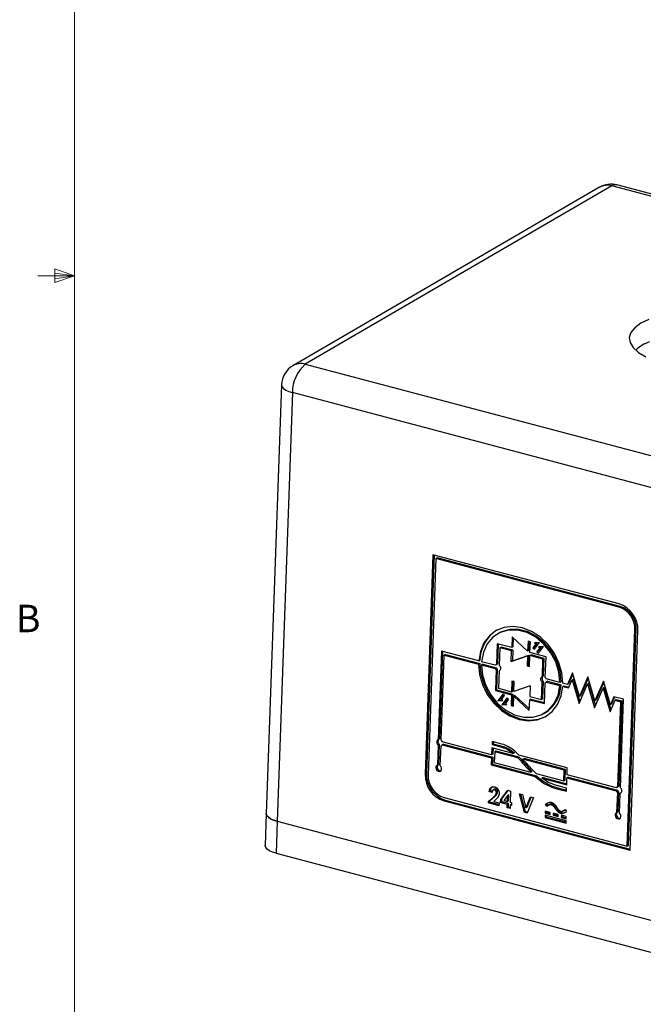
# Model space of a CAD drawing. Units: inches. Extents: x 0.4 to 16.6, y 0.2 to 10.8.
# Drawn here: x 0.4 to 2.6, y 3 to 6.4 of the extents above; entities that cross this region are included whole.
import ezdxf

# ---------------------------------------------------------------- set-up
doc = ezdxf.new("R2010")
doc.units = ezdxf.units.IN
doc.header["$MEASUREMENT"] = 0
doc.styles.add('SLDTEXTSTYLE1', font='TXT', dxfattribs={"width": 0.75})

msp = doc.modelspace()

# ---------------------------------------------------------------- linework, layer by layer
at = {"color": 7, "linetype": 'Continuous', "lineweight": 18}
for p, q in [((0.6263, 10.6421), (0.6263, 0.3921)), ((0.6263, 5.5171), (0.5013, 5.5171)), ((0.5591, 5.5411), (0.5591, 5.4945)), ((0.6263, 5.5171), (0.5591, 5.5411)), ((0.6263, 5.5171), (0.5591, 5.5261)), ((0.6263, 5.5171), (0.5591, 5.5068)), ((0.6263, 5.5171), (0.5591, 5.4945))]:
    msp.add_line(p, q, dxfattribs=at)
at = {"color": 7, "linetype": 'Continuous', "lineweight": 25}
for p, q in [((2.42, 5.8193), (1.3728, 5.21)), ((2.4622, 5.8241), (1.415, 5.2148)), ((2.8761, 5.7146), (2.4622, 5.8241)), ((2.8657, 5.7252), (2.4797, 5.8273)), ((1.415, 5.2148), (2.7971, 4.8491)), ((1.3337, 5.1448), (1.2817, 3.6806)), ((1.371, 5.1179), (1.319, 3.6537)), ((3.0644, 4.6699), (1.371, 5.1179)), ((1.8513, 4.5643), (1.8246, 3.814)), ((1.8553, 4.5633), (1.8288, 3.8164)), ((1.8609, 4.5508), (1.8347, 3.8114)), ((2.4871, 4.3961), (1.8513, 4.5643)), ((1.8651, 4.5532), (1.8609, 4.5508)), ((2.4867, 4.3852), (1.8609, 4.5508)), ((2.4909, 4.3876), (1.8651, 4.5532)), ((2.4909, 4.3876), (2.4867, 4.3852)), ((2.5152, 3.5688), (2.5414, 4.3082)), ((2.5193, 3.5712), (2.5456, 4.3106)), ((2.5248, 3.5553), (2.5515, 4.3056)), ((2.5456, 4.3106), (2.5414, 4.3082)), ((2.0759, 4.2964), (2.0718, 4.294)), ((2.1217, 4.2834), (2.1204, 4.2468)), ((2.1747, 4.235), (2.1217, 4.2834)), ((2.1256, 4.2798), (2.1245, 4.2492)), ((2.0702, 4.2601), (2.0677, 4.1894)), ((2.1204, 4.2468), (2.0702, 4.2601)), ((2.0742, 4.259), (2.0718, 4.1918)), ((2.0798, 4.2465), (2.0777, 4.1868)), ((2.084, 4.2489), (2.0798, 4.2465)), ((2.12, 4.2359), (2.0798, 4.2465)), ((2.1241, 4.2383), (2.084, 4.2489)), ((2.1241, 4.2383), (2.12, 4.2359)), ((2.1245, 4.2492), (2.1204, 4.2468)), ((2.1241, 4.2383), (2.1228, 4.2017)), ((2.1759, 4.2691), (2.1747, 4.235)), ((2.1839, 4.2669), (2.1759, 4.2691)), ((2.1799, 4.268), (2.1788, 4.2374)), ((2.1826, 4.2304), (2.1839, 4.2669)), ((2.2024, 4.2593), (2.1929, 4.2464)), ((2.197, 4.2488), (2.1929, 4.2464)), ((2.1929, 4.2464), (2.1983, 4.241)), ((2.2066, 4.2618), (2.197, 4.2488)), ((2.197, 4.2488), (2.2011, 4.2447)), ((2.1983, 4.241), (2.2156, 4.2643)), ((2.2156, 4.2643), (2.1986, 4.2631)), ((2.1986, 4.2631), (2.2024, 4.2593)), ((2.2066, 4.2618), (2.2024, 4.2593)), ((2.2048, 4.2636), (2.2066, 4.2618)), ((2.2162, 4.2458), (2.2066, 4.2329)), ((2.2203, 4.2482), (2.2107, 4.2353)), ((2.2121, 4.2274), (2.2293, 4.2507)), ((2.2293, 4.2507), (2.2123, 4.2496)), ((2.2123, 4.2496), (2.2162, 4.2458)), ((2.2203, 4.2482), (2.2162, 4.2458)), ((2.2185, 4.25), (2.2203, 4.2482)), ((1.8801, 4.235), (1.8694, 3.9331)), ((1.8841, 4.234), (1.8735, 3.9355)), ((1.8794, 3.9304), (1.8898, 4.2214)), ((2.0074, 4.2013), (1.8801, 4.235)), ((1.8939, 4.2238), (1.8898, 4.2214)), ((1.8898, 4.2214), (2.007, 4.1904)), ((1.8939, 4.2238), (2.0111, 4.1928)), ((2.1187, 4.1993), (2.12, 4.2359)), ((2.1187, 4.1993), (2.1741, 4.219)), ((2.1228, 4.2017), (2.1783, 4.2214)), ((2.1741, 4.219), (2.1729, 4.185)), ((2.1741, 4.219), (2.1783, 4.2214)), ((2.1788, 4.2374), (2.1747, 4.235)), ((2.1783, 4.2214), (2.177, 4.1874)), ((2.1809, 4.1828), (2.1822, 4.2194)), ((2.1822, 4.2194), (2.1864, 4.2218)), ((2.2271, 4.2076), (2.1822, 4.2194)), ((2.2375, 4.2158), (2.1826, 4.2304)), ((2.2312, 4.21), (2.1864, 4.2218)), ((2.2107, 4.2353), (2.2066, 4.2329)), ((2.2066, 4.2329), (2.2121, 4.2274)), ((2.2107, 4.2353), (2.2149, 4.2312)), ((2.225, 4.1478), (2.2271, 4.2076)), ((2.2312, 4.21), (2.2271, 4.2076)), ((2.2291, 4.1502), (2.2312, 4.21)), ((2.235, 4.1452), (2.2375, 4.2158)), ((2.0111, 4.1928), (2.007, 4.1904)), ((2.0074, 4.2013), (2.0115, 4.2038)), ((2.0212, 4.1902), (2.017, 4.1878)), ((2.017, 4.1878), (2.0635, 4.1755)), ((2.0638, 4.1864), (2.0174, 4.1987)), ((2.0212, 4.1902), (2.0676, 4.1779)), ((2.0635, 4.1755), (2.0676, 4.1779)), ((2.068, 4.1888), (2.0638, 4.1864)), ((2.0711, 4.1729), (2.067, 4.1705)), ((2.0677, 4.1894), (2.0718, 4.1918)), ((2.0711, 4.1729), (2.0686, 4.1022)), ((2.1228, 4.2017), (2.1187, 4.1993)), ((2.177, 4.1874), (2.1729, 4.185)), ((2.1729, 4.185), (2.1809, 4.1828)), ((2.177, 4.1874), (2.1811, 4.1863)), ((2.067, 4.1705), (2.0645, 4.0998)), ((2.077, 4.1679), (2.0749, 4.1081)), ((2.0794, 4.1692), (2.077, 4.1679)), ((2.2291, 4.1502), (2.225, 4.1478)), ((2.285, 4.1279), (2.2385, 4.1402)), ((2.3276, 4.1607), (2.3105, 4.1212)), ((2.3288, 4.1565), (2.3146, 4.1236)), ((2.3309, 4.139), (2.3267, 4.1366)), ((2.3514, 4.0796), (2.3276, 4.1607)), ((2.3309, 4.139), (2.3534, 4.0621)), ((2.3805, 4.1468), (2.3514, 4.0796)), ((2.3817, 4.1425), (2.3555, 4.082)), ((2.4043, 4.0656), (2.3805, 4.1468)), ((2.0749, 4.1081), (2.1197, 4.0962)), ((2.121, 4.1328), (2.1197, 4.0962)), ((2.1291, 4.1307), (2.121, 4.1328)), ((2.1251, 4.1318), (2.1239, 4.0987)), ((2.1279, 4.0966), (2.1291, 4.1307)), ((2.1833, 4.1164), (2.1279, 4.0966)), ((2.1833, 4.1164), (2.182, 4.0798)), ((2.2222, 4.0692), (2.2243, 4.1289)), ((2.2243, 4.1289), (2.2284, 4.1313)), ((2.2263, 4.0716), (2.2284, 4.1313)), ((2.2318, 4.0556), (2.2343, 4.1262)), ((2.2343, 4.1262), (2.2367, 4.1276)), ((2.2423, 4.1317), (2.2381, 4.1293)), ((2.2381, 4.1293), (2.2846, 4.117)), ((2.2423, 4.1317), (2.2887, 4.1194)), ((2.2846, 4.117), (2.2887, 4.1194)), ((2.2891, 4.1303), (2.285, 4.1279)), ((2.2946, 4.1143), (2.2988, 4.1167)), ((2.2946, 4.1143), (2.3148, 4.109)), ((2.3105, 4.1212), (2.295, 4.1253)), ((2.2988, 4.1167), (2.3161, 4.1121)), ((2.3146, 4.1236), (2.3105, 4.1212)), ((2.3148, 4.109), (2.3267, 4.1366)), ((2.3267, 4.1366), (2.3505, 4.0554)), ((2.3505, 4.0554), (2.3796, 4.1226)), ((2.3838, 4.125), (2.3796, 4.1226)), ((2.3796, 4.1226), (2.4034, 4.0414)), ((2.3838, 4.125), (2.4063, 4.0481)), ((2.4034, 4.0414), (2.4325, 4.1086)), ((2.4334, 4.1328), (2.4043, 4.0656)), ((2.4346, 4.1285), (2.4084, 4.068)), ((2.4366, 4.111), (2.4325, 4.1086)), ((2.4325, 4.1086), (2.4563, 4.0274)), ((2.4572, 4.0516), (2.4334, 4.1328)), ((2.4366, 4.111), (2.4592, 4.0341)), ((2.0686, 4.1022), (2.0645, 4.0998)), ((2.0645, 4.0998), (2.1194, 4.0853)), ((2.0686, 4.1022), (2.1235, 4.0877)), ((2.0899, 4.0882), (2.0727, 4.065)), ((2.0913, 4.0869), (2.0768, 4.0674)), ((2.0858, 4.0699), (2.0954, 4.0828)), ((2.1036, 4.0747), (2.0864, 4.0514)), ((2.0954, 4.0828), (2.0899, 4.0882)), ((2.105, 4.0733), (2.0905, 4.0538)), ((2.1091, 4.0693), (2.1036, 4.0747)), ((2.1194, 4.0853), (2.1181, 4.0487)), ((2.1194, 4.0853), (2.1235, 4.0877)), ((2.1197, 4.0962), (2.1239, 4.0987)), ((2.1235, 4.0877), (2.1222, 4.0511)), ((2.1261, 4.0466), (2.1273, 4.0807)), ((2.1314, 4.0831), (2.1273, 4.0807)), ((2.1273, 4.0807), (2.1803, 4.0323)), ((2.1314, 4.0831), (2.1805, 4.0383)), ((2.1858, 4.0713), (2.1816, 4.0689)), ((2.182, 4.0798), (2.2222, 4.0692)), ((2.1858, 4.0713), (2.2319, 4.059)), ((2.2263, 4.0716), (2.2222, 4.0692)), ((2.3555, 4.082), (2.3514, 4.0796)), ((2.4691, 4.0792), (2.4572, 4.0516)), ((2.4719, 4.0785), (2.4613, 4.054)), ((2.5026, 4.0703), (2.4691, 4.0792)), ((2.4919, 3.7684), (2.5026, 4.0703)), ((2.0768, 4.0674), (2.0727, 4.065)), ((2.0727, 4.065), (2.0897, 4.0661)), ((2.0768, 4.0674), (2.0876, 4.0681)), ((2.0897, 4.0661), (2.0858, 4.0699)), ((2.0905, 4.0538), (2.0864, 4.0514)), ((2.0864, 4.0514), (2.1034, 4.0525)), ((2.0905, 4.0538), (2.1014, 4.0545)), ((2.0996, 4.0563), (2.1091, 4.0693)), ((2.1034, 4.0525), (2.0996, 4.0563)), ((2.1222, 4.0511), (2.1181, 4.0487)), ((2.1181, 4.0487), (2.1261, 4.0466)), ((2.1222, 4.0511), (2.1262, 4.0501)), ((2.1803, 4.0323), (2.1816, 4.0689)), ((2.1816, 4.0689), (2.2318, 4.0556)), ((2.4084, 4.068), (2.4043, 4.0656)), ((2.4563, 4.0274), (2.4735, 4.067)), ((2.4613, 4.054), (2.4572, 4.0516)), ((2.4776, 4.0694), (2.4735, 4.067)), ((2.4735, 4.067), (2.4922, 4.0621)), ((2.4776, 4.0694), (2.4963, 4.0645)), ((2.4922, 4.0621), (2.4818, 3.771)), ((2.4963, 4.0645), (2.486, 3.7734)), ((2.4963, 4.0645), (2.4922, 4.0621)), ((2.2302, 4.0217), (2.2343, 4.0241)), ((1.8694, 3.9331), (1.8735, 3.9355)), ((1.8687, 3.9141), (1.8663, 3.8456)), ((1.8729, 3.9165), (1.8687, 3.9141)), ((1.8729, 3.9165), (1.8704, 3.8481)), ((1.8763, 3.843), (1.8788, 3.9115)), ((1.8788, 3.9115), (1.8811, 3.9129)), ((1.8867, 3.9169), (1.8826, 3.9145)), ((1.8826, 3.9145), (2.0512, 3.8699)), ((2.0516, 3.8808), (1.883, 3.9254)), ((1.8867, 3.9169), (2.0554, 3.8723)), ((2.0525, 3.9045), (2.0516, 3.8808)), ((2.1252, 3.8852), (2.0525, 3.9045)), ((2.0533, 3.9263), (2.0529, 3.9154)), ((2.057, 3.9178), (2.0529, 3.9154)), ((2.0529, 3.9154), (2.0863, 3.9066)), ((2.0867, 3.9175), (2.0533, 3.9263)), ((2.0565, 3.9034), (2.0558, 3.8832)), ((2.0573, 3.9253), (2.057, 3.9178)), ((2.057, 3.9178), (2.0905, 3.909)), ((2.0905, 3.909), (2.0863, 3.9066)), ((2.0512, 3.8699), (2.0504, 3.8462)), ((2.0554, 3.8723), (2.0512, 3.8699)), ((2.0558, 3.8832), (2.0516, 3.8808)), ((2.0554, 3.8723), (2.0545, 3.8486)), ((2.0621, 3.8909), (2.0608, 3.8545)), ((2.0663, 3.8933), (2.0621, 3.8909)), ((2.1415, 3.8699), (2.0621, 3.8909)), ((2.1457, 3.8723), (2.0663, 3.8933)), ((2.1294, 3.8876), (2.1252, 3.8852)), ((2.1457, 3.8723), (2.1415, 3.8699)), ((2.3102, 3.8363), (2.145, 3.88)), ((1.8663, 3.8456), (1.8704, 3.8481)), ((2.0545, 3.8486), (2.0504, 3.8462)), ((2.0504, 3.8462), (2.2009, 3.8064)), ((2.0545, 3.8486), (2.205, 3.8088)), ((2.0608, 3.8545), (2.1854, 3.8215)), ((2.1587, 3.8653), (2.1629, 3.8677)), ((2.2997, 3.828), (2.1587, 3.8653)), ((2.3039, 3.8304), (2.1629, 3.8677)), ((2.3093, 3.8126), (2.3102, 3.8363)), ((1.8288, 3.8164), (1.8246, 3.814)), ((2.1854, 3.8215), (2.1896, 3.8239)), ((2.2009, 3.8064), (2.205, 3.8088)), ((2.2041, 3.8166), (2.2984, 3.7916)), ((2.2275, 3.8028), (2.2234, 3.8004)), ((2.2275, 3.8028), (2.3082, 3.7815)), ((2.2984, 3.7916), (2.2997, 3.828)), ((2.3039, 3.8304), (2.2997, 3.828)), ((2.3026, 3.794), (2.3039, 3.8304)), ((2.3081, 3.778), (2.3089, 3.8017)), ((2.3131, 3.8041), (2.3089, 3.8017)), ((2.3089, 3.8017), (2.4776, 3.7571)), ((2.478, 3.768), (2.3093, 3.8126)), ((2.3131, 3.8041), (2.4818, 3.7595)), ((2.2234, 3.8004), (2.3081, 3.778)), ((2.278, 3.7674), (2.2739, 3.765)), ((2.3077, 3.7671), (2.2742, 3.776)), ((2.278, 3.7674), (2.3074, 3.7596)), ((2.3026, 3.794), (2.2984, 3.7916)), ((2.4821, 3.7704), (2.478, 3.768)), ((2.4818, 3.771), (2.486, 3.7734)), ((1.8894, 3.7344), (2.5152, 3.5688)), ((2.0411, 3.7217), (2.0576, 3.7358)), ((2.0478, 3.7573), (2.0437, 3.7549)), ((2.0533, 3.7523), (2.0437, 3.7549)), ((2.0452, 3.7241), (2.0617, 3.7382)), ((2.0541, 3.7556), (2.0478, 3.7573)), ((2.0617, 3.7631), (2.0565, 3.7601)), ((2.0617, 3.7382), (2.0576, 3.7358)), ((2.0652, 3.7632), (2.061, 3.7608)), ((2.0719, 3.7536), (2.0678, 3.7512)), ((2.0829, 3.728), (2.1065, 3.7594)), ((2.087, 3.7304), (2.1084, 3.7588)), ((2.1062, 3.741), (2.0937, 3.7243)), ((2.1055, 3.7211), (2.1062, 3.741)), ((2.1104, 3.7434), (2.1062, 3.741)), ((2.1065, 3.7594), (2.1165, 3.7567)), ((2.1097, 3.7236), (2.1104, 3.7434)), ((2.1165, 3.7567), (2.1151, 3.7186)), ((2.1463, 3.7473), (2.1566, 3.7446)), ((2.1636, 3.6839), (2.1463, 3.7473)), ((2.1677, 3.6863), (2.1515, 3.7459)), ((2.1566, 3.7446), (2.1688, 3.6996)), ((2.1688, 3.6996), (2.1841, 3.7373)), ((2.1943, 3.7346), (2.1729, 3.6815)), ((2.173, 3.702), (2.187, 3.7365)), ((2.1841, 3.7373), (2.1943, 3.7346)), ((2.2739, 3.765), (2.3073, 3.7562)), ((2.3073, 3.7562), (2.3077, 3.7671)), ((2.4776, 3.7571), (2.4818, 3.7595)), ((2.4811, 3.7521), (2.4787, 3.6836)), ((2.4853, 3.7545), (2.4811, 3.7521)), ((2.4853, 3.7545), (2.4829, 3.686)), ((2.4888, 3.681), (2.4912, 3.7495)), ((2.4912, 3.7495), (2.4936, 3.7508)), ((1.8931, 3.7259), (1.889, 3.7235)), ((1.889, 3.7235), (2.5248, 3.5553)), ((1.8931, 3.7259), (2.525, 3.5587)), ((2.0409, 3.7164), (2.0411, 3.7217)), ((2.045, 3.7188), (2.0409, 3.7164)), ((2.0766, 3.7069), (2.0409, 3.7164)), ((2.0452, 3.7241), (2.0411, 3.7217)), ((2.045, 3.7188), (2.0452, 3.7241)), ((2.0767, 3.7104), (2.045, 3.7188)), ((2.0648, 3.7269), (2.0589, 3.7214)), ((2.0589, 3.7214), (2.0769, 3.7166)), ((2.0769, 3.7166), (2.0766, 3.7069)), ((2.0825, 3.7174), (2.0829, 3.728)), ((2.0867, 3.7198), (2.0825, 3.7174)), ((2.1052, 3.7114), (2.0825, 3.7174)), ((2.087, 3.7304), (2.0829, 3.728)), ((2.0867, 3.7198), (2.087, 3.7304)), ((2.1093, 3.7138), (2.0867, 3.7198)), ((2.0937, 3.7243), (2.1055, 3.7211)), ((2.1047, 3.6995), (2.1052, 3.7114)), ((2.1089, 3.7019), (2.1047, 3.6995)), ((2.1093, 3.7138), (2.1052, 3.7114)), ((2.1097, 3.7236), (2.1055, 3.7211)), ((2.1089, 3.7019), (2.1093, 3.7138)), ((2.1145, 3.7004), (2.1089, 3.7019)), ((2.1148, 3.7089), (2.1144, 3.6969)), ((2.1189, 3.7113), (2.1148, 3.7089)), ((2.1196, 3.7076), (2.1148, 3.7089)), ((2.1151, 3.7186), (2.1199, 3.7173)), ((2.1197, 3.7111), (2.1189, 3.7113)), ((2.1199, 3.7173), (2.1196, 3.7076)), ((2.173, 3.702), (2.1688, 3.6996)), ((2.2358, 3.7115), (2.2399, 3.7139)), ((2.2403, 3.7051), (2.2358, 3.7115)), ((2.2445, 3.7075), (2.2399, 3.7139)), ((2.2506, 3.7118), (2.2455, 3.7088)), ((1.2817, 3.6806), (1.2778, 3.5713)), ((2.1144, 3.6969), (2.1047, 3.6995)), ((2.1677, 3.6863), (2.1636, 3.6839)), ((2.1729, 3.6815), (2.1636, 3.6839)), ((2.1741, 3.6846), (2.1677, 3.6863)), ((2.2345, 3.674), (2.2342, 3.6667)), ((2.2383, 3.6691), (2.2342, 3.6667)), ((2.2342, 3.6667), (2.3059, 3.6477)), ((2.3061, 3.655), (2.2345, 3.674)), ((2.235, 3.6886), (2.2347, 3.6813)), ((2.2389, 3.6837), (2.2347, 3.6813)), ((2.2347, 3.6813), (2.2514, 3.6768)), ((2.2517, 3.6841), (2.235, 3.6886)), ((2.2385, 3.6729), (2.2383, 3.6691)), ((2.2383, 3.6691), (2.306, 3.6512)), ((2.239, 3.6875), (2.2389, 3.6837)), ((2.2389, 3.6837), (2.2516, 3.6803)), ((2.2514, 3.6768), (2.2517, 3.6841)), ((2.2624, 3.6813), (2.2622, 3.674)), ((2.2663, 3.6764), (2.2622, 3.674)), ((2.2622, 3.674), (2.2789, 3.6696)), ((2.2792, 3.6769), (2.2624, 3.6813)), ((2.2665, 3.6802), (2.2663, 3.6764)), ((2.2663, 3.6764), (2.279, 3.673)), ((2.2691, 3.6975), (2.2732, 3.6999)), ((2.2789, 3.6696), (2.2792, 3.6769)), ((2.2899, 3.674), (2.2896, 3.6667)), ((2.2938, 3.6691), (2.2896, 3.6667)), ((2.2896, 3.6667), (2.3064, 3.6623)), ((2.3066, 3.6696), (2.2899, 3.674)), ((2.2939, 3.673), (2.2938, 3.6691)), ((2.2938, 3.6691), (2.3065, 3.6658)), ((2.2966, 3.6896), (2.3017, 3.6926)), ((2.3012, 3.6923), (2.3029, 3.6935)), ((2.3027, 3.6938), (2.3073, 3.6874)), ((2.3064, 3.6623), (2.3066, 3.6696)), ((2.4787, 3.6836), (2.4829, 3.686)), ((1.319, 3.6537), (1.3151, 3.5444)), ((1.319, 3.6537), (3.0124, 3.2057)), ((2.3059, 3.6477), (2.3061, 3.655)), ((2.5193, 3.5712), (2.5152, 3.5688)), ((1.3151, 3.5444), (3.0085, 3.0964))]:
    msp.add_line(p, q, dxfattribs=at)
at = {"color": 7, "linetype": 'Continuous', "lineweight": 25, "flags": 128}
for points in [[(2.5885, 5.3679), (2.561, 5.3548), (2.5404, 5.3398), (2.5271, 5.3236), (2.5218, 5.3065), (2.5244, 5.289), (2.5349, 5.2718), (2.5531, 5.2552), (2.5783, 5.2399)], [(2.295, 4.1253), (2.2917, 4.1604), (2.2816, 4.1954), (2.2652, 4.2286), (2.2434, 4.2584), (2.2172, 4.2834), (2.1877, 4.3024), (2.1566, 4.3145), (2.1251, 4.319), (2.0949, 4.3158), (2.0674, 4.305), (2.0439, 4.2872), (2.0255, 4.2632), (2.0131, 4.2341), (2.0074, 4.2013)], [(2.285, 4.1279), (2.2813, 4.1631), (2.2704, 4.1979), (2.2529, 4.2306), (2.2297, 4.2592), (2.2022, 4.2822), (2.1719, 4.2983), (2.1404, 4.3067), (2.1095, 4.3068), (2.0808, 4.2986), (2.0561, 4.2827), (2.0366, 4.2598), (2.0235, 4.2313), (2.0174, 4.1987)], [(2.2891, 4.1303), (2.2854, 4.1655), (2.2745, 4.2004), (2.257, 4.233), (2.2339, 4.2616), (2.2064, 4.2846), (2.176, 4.3008), (2.1445, 4.3091), (2.1136, 4.3092), (2.085, 4.301), (2.0759, 4.2964)], [(2.007, 4.1904), (2.0103, 4.1553), (2.0204, 4.1203), (2.0367, 4.0871), (2.0586, 4.0572), (2.0848, 4.0322), (2.1142, 4.0133), (2.1454, 4.0012), (2.1769, 3.9967), (2.2071, 3.9999), (2.2346, 4.0107), (2.2581, 4.0285), (2.2765, 4.0525), (2.2889, 4.0816), (2.2946, 4.1143)], [(2.0111, 4.1928), (2.0145, 4.1577), (2.0245, 4.1227), (2.0409, 4.0895), (2.0627, 4.0596), (2.089, 4.0346), (2.1184, 4.0157), (2.1496, 4.0036), (2.181, 3.9991), (2.2112, 4.0023), (2.2388, 4.0131), (2.2403, 4.0139)], [(2.017, 4.1878), (2.0207, 4.1526), (2.0316, 4.1177), (2.0491, 4.0851), (2.0722, 4.0564), (2.0998, 4.0334), (2.1301, 4.0173), (2.1616, 4.009), (2.1925, 4.0089), (2.2211, 4.0171), (2.2459, 4.033), (2.2653, 4.0559), (2.2785, 4.0844), (2.2846, 4.117)], [(2.0777, 4.1868), (2.0797, 4.1845), (2.0812, 4.1818), (2.0821, 4.1789), (2.0824, 4.176), (2.0819, 4.1733), (2.0808, 4.1709), (2.0792, 4.169), (2.077, 4.1679)], [(2.2243, 4.1289), (2.2223, 4.1312), (2.2208, 4.1339), (2.2198, 4.1368), (2.2196, 4.1397), (2.22, 4.1424), (2.2211, 4.1448), (2.2228, 4.1466), (2.225, 4.1478)], [(1.8694, 3.9331), (1.8672, 3.9319), (1.8656, 3.93), (1.8645, 3.9277), (1.864, 3.9249), (1.8643, 3.922), (1.8652, 3.9191), (1.8667, 3.9164), (1.8687, 3.9141)], [(1.8663, 3.8456), (1.8632, 3.8435), (1.8613, 3.8401), (1.861, 3.8357), (1.8623, 3.8313), (1.8649, 3.8274), (1.8686, 3.8247), (1.8726, 3.8236), (1.8764, 3.8244), (1.8792, 3.8268), (1.8808, 3.8305), (1.8808, 3.8349), (1.8792, 3.8393), (1.8763, 3.843)], [(2.4912, 3.7495), (2.4933, 3.7506), (2.495, 3.7525), (2.4961, 3.7549), (2.4965, 3.7576), (2.4963, 3.7605), (2.4954, 3.7634), (2.4939, 3.7661), (2.4919, 3.7684)], [(1.2817, 3.6806), (1.2817, 3.6791), (1.2838, 3.6733), (1.2888, 3.6676), (1.2965, 3.6623), (1.3067, 3.6576), (1.319, 3.6537)], [(1.319, 3.6537), (1.3067, 3.6576), (1.2965, 3.6623), (1.2888, 3.6676), (1.2838, 3.6733), (1.2817, 3.6791), (1.2817, 3.6806)], [(2.4787, 3.6836), (2.4756, 3.6815), (2.4737, 3.678), (2.4734, 3.6737), (2.4747, 3.6692), (2.4774, 3.6653), (2.481, 3.6627), (2.485, 3.6616), (2.4888, 3.6623), (2.4917, 3.6647), (2.4932, 3.6685), (2.4932, 3.6729), (2.4917, 3.6773), (2.4888, 3.681)], [(1.3151, 3.5444), (1.3028, 3.5483), (1.2926, 3.553), (1.2849, 3.5583), (1.2799, 3.564), (1.2778, 3.5698), (1.2778, 3.5713)]]:
    msp.add_lwpolyline(points, dxfattribs=at)
at = {"color": 8, "linetype": 'Continuous', "lineweight": 25, "flags": 128}
msp.add_lwpolyline([(1.3337, 5.1448), (1.3337, 5.1433), (1.3358, 5.1375), (1.3408, 5.1318), (1.3485, 5.1265), (1.3587, 5.1218), (1.371, 5.1179)], dxfattribs=at)
at = {"color": 7, "linetype": 'Continuous', "lineweight": 25}
for centre, radius, start, end in [((2.4596, 5.7512), 0.0787, 75.181, 120.1896), ((2.6346, 5.1678), 0.1311, 109.2874, 133.7235), ((1.4964, 5.1194), 0.1254, 130.4872, 180.7013), ((1.4124, 5.142), 0.0787, 120.1896, 177.9659), ((2.4628, 4.3103), 0.0786, 358.4869, 72.3063), ((2.459, 4.308), 0.0925, 358.4869, 72.3063), ((2.467, 4.3127), 0.0786, 358.4869, 72.3063), ((2.1367, 4.2006), 0.1253, 122.1913, 178.5372), ((2.0769, 4.1813), 0.0147, 203.3944, 227.3988), ((2.0702, 4.1823), 0.00761, 109.7535, 147.0842), ((2.0811, 4.1837), 0.0147, 203.3944, 227.3988), ((2.0746, 4.1845), 0.00788, 130.8918, 146.7918), ((2.2361, 4.1409), 0.0123, 139.8905, 231.2446), ((2.2251, 4.1344), 0.0147, 23.3944, 47.3988), ((2.2318, 4.1334), 0.00761, 289.7535, 327.0842), ((2.1729, 4.1223), 0.1158, 302.01, 358.5472), ((1.8806, 3.9262), 0.0123, 139.8905, 231.2446), ((1.8762, 3.9186), 0.00761, 289.7535, 327.0842), ((1.8695, 3.9196), 0.0147, 23.3944, 47.3988), ((1.8775, 3.8386), 0.0124, 139.3651, 275.9752), ((1.9171, 3.8116), 0.0925, 178.4869, 252.3063), ((1.9212, 3.814), 0.0925, 178.4869, 252.3063), ((1.9132, 3.8093), 0.0786, 178.4869, 252.3063), ((2.4844, 3.7639), 0.00761, 109.7535, 147.0842), ((2.4887, 3.7661), 0.00788, 130.8918, 146.7918), ((2.4911, 3.7629), 0.0147, 203.3944, 227.3988), ((2.4952, 3.7653), 0.0147, 203.3944, 227.3988), ((2.4899, 3.6765), 0.0124, 139.3651, 275.9752)]:
    msp.add_arc(centre, radius, start, end, dxfattribs=at)
at = {"color": 8, "linetype": 'Continuous', "lineweight": 25}
for centre, radius, start, end in [((2.4468, 5.7716), 0.0547, 73.625, 119.3202), ((2.4747, 5.8056), 0.0223, 76.9366, 124.2029), ((1.3995, 5.1624), 0.0547, 73.625, 119.3202)]:
    msp.add_arc(centre, radius, start, end, dxfattribs=at)
at = {"color": 7, "linetype": 'Continuous', "lineweight": 25}
for points in [[(2.0863, 3.9066), (2.1009, 3.9027), (2.1135, 3.8951), (2.1252, 3.8852)], [(2.0905, 3.909), (2.105, 3.9051), (2.1176, 3.8975), (2.1294, 3.8876)], [(2.1415, 3.8699), (2.1559, 3.8551), (2.1698, 3.8379), (2.1854, 3.8215)], [(2.1457, 3.8723), (2.16, 3.8575), (2.1739, 3.8403), (2.1896, 3.8239)], [(2.2009, 3.8064), (2.2206, 3.7885), (2.2438, 3.773), (2.2739, 3.765)], [(2.205, 3.8088), (2.2248, 3.7909), (2.2479, 3.7754), (2.278, 3.7674)]]:
    msp.add_open_spline(points, degree=3, dxfattribs=at)
for points, knots in [([(2.145, 3.88), (2.142, 3.883), (2.1321, 3.8926), (2.114, 3.907), (2.0957, 3.9151), (2.0867, 3.9175)], [0.6966198, 0.6966198, 0.6966198, 0.6966198, 0.75, 0.875, 1, 1, 1, 1]), ([(2.2041, 3.8166), (2.1943, 3.8257), (2.1792, 3.8421), (2.1646, 3.8588), (2.1587, 3.8653)], [0.3314075, 0.3314075, 0.3314075, 0.3314075, 0.5, 0.6109563, 0.6109563, 0.6109563, 0.6109563]), ([(2.0437, 3.7549), (2.0437, 3.7556), (2.0439, 3.7572), (2.0443, 3.7593), (2.0448, 3.7613), (2.0454, 3.7632), (2.0462, 3.7648), (2.0471, 3.7663), (2.0482, 3.7677), (2.0494, 3.7688), (2.0507, 3.7698), (2.052, 3.7706), (2.0535, 3.7712), (2.0551, 3.7716), (2.0567, 3.7718), (2.0584, 3.7718), (2.0601, 3.7716), (2.0614, 3.7713), (2.062, 3.7711)], [0, 0, 0, 0, 0.07494, 0.146428, 0.214753, 0.280422, 0.343604, 0.405543, 0.466199, 0.526538, 0.585902, 0.64409, 0.701613, 0.758754, 0.816629, 0.875655, 0.936624, 1, 1, 1, 1]), ([(2.0478, 3.7573), (2.0482, 3.7601), (2.0491, 3.7657), (2.0523, 3.7711), (2.0552, 3.7722), (2.0556, 3.7723)], [0, 0, 0, 0, 0.456947, 0.9117, 1, 1, 1, 1]), ([(2.062, 3.7711), (2.0627, 3.7709), (2.0642, 3.7705), (2.0663, 3.7695), (2.0683, 3.7682), (2.0701, 3.7667), (2.0718, 3.765), (2.0733, 3.7631), (2.0745, 3.7609), (2.0756, 3.7587), (2.0765, 3.7563), (2.0771, 3.7539), (2.0774, 3.7516), (2.0774, 3.7501), (2.0774, 3.7494)], [0, 0, 0, 0, 0.089615, 0.174949, 0.257548, 0.338901, 0.420053, 0.501401, 0.584252, 0.67037, 0.756473, 0.839207, 0.92012, 1, 1, 1, 1]), ([(2.2742, 3.776), (2.2641, 3.7786), (2.245, 3.7861), (2.2298, 3.7958), (2.2234, 3.8004)], [0, 0, 0, 0, 0.125, 0.2250981, 0.2250981, 0.2250981, 0.2250981]), ([(2.061, 3.7608), (2.0608, 3.7609), (2.0603, 3.761), (2.0596, 3.761), (2.0588, 3.761), (2.0582, 3.7609), (2.0575, 3.7607), (2.0569, 3.7603), (2.0563, 3.7599), (2.0557, 3.7594), (2.0552, 3.7588), (2.0548, 3.7581), (2.0544, 3.7573), (2.054, 3.7565), (2.0537, 3.7555), (2.0535, 3.7545), (2.0534, 3.7535), (2.0533, 3.7527), (2.0533, 3.7523)], [0, 0, 0, 0, 0.056467, 0.111164, 0.164937, 0.218322, 0.272393, 0.327976, 0.385291, 0.444903, 0.506844, 0.569488, 0.634153, 0.700976, 0.770897, 0.843626, 0.91966, 1, 1, 1, 1]), ([(2.0576, 3.7358), (2.0581, 3.7363), (2.059, 3.7371), (2.0603, 3.7382), (2.0615, 3.7394), (2.0626, 3.7405), (2.0635, 3.7415), (2.0643, 3.7425), (2.065, 3.7435), (2.0658, 3.7447), (2.0665, 3.7461), (2.0672, 3.7478), (2.0676, 3.7495), (2.0677, 3.7507), (2.0678, 3.7512)], [0, 0, 0, 0, 0.103844, 0.201115, 0.291116, 0.374348, 0.450707, 0.52004, 0.583258, 0.639578, 0.741537, 0.83506, 0.920873, 1, 1, 1, 1]), ([(2.0678, 3.7512), (2.0678, 3.7518), (2.0678, 3.7528), (2.0674, 3.7544), (2.0669, 3.7559), (2.066, 3.7573), (2.065, 3.7585), (2.0638, 3.7596), (2.0625, 3.7604), (2.0615, 3.7607), (2.061, 3.7608)], [0, 0, 0, 0, 0.132755, 0.257234, 0.378601, 0.501406, 0.623942, 0.743642, 0.868121, 1, 1, 1, 1]), ([(2.0652, 3.7632), (2.0638, 3.7635), (2.0623, 3.7638), (2.0614, 3.7628), (2.0613, 3.7627)], [0, 0, 0, 0, 0.893044, 1, 1, 1, 1]), ([(2.0617, 3.7382), (2.0622, 3.7387), (2.0631, 3.7395), (2.0645, 3.7407), (2.0657, 3.7418), (2.0667, 3.7429), (2.0677, 3.7439), (2.0685, 3.745), (2.0692, 3.7459), (2.0699, 3.7471), (2.0707, 3.7485), (2.0713, 3.7502), (2.0718, 3.7519), (2.0719, 3.7531), (2.0719, 3.7536)], [0, 0, 0, 0, 0.103844, 0.201115, 0.291116, 0.374348, 0.450707, 0.52004, 0.583258, 0.639578, 0.741537, 0.83506, 0.920873, 1, 1, 1, 1]), ([(2.0774, 3.7494), (2.0774, 3.749), (2.0773, 3.7481), (2.0772, 3.7468), (2.0769, 3.7454), (2.0766, 3.7441), (2.0762, 3.7428), (2.0757, 3.7414), (2.0751, 3.7401), (2.0745, 3.7387), (2.0737, 3.7374), (2.0729, 3.736), (2.0718, 3.7345), (2.0707, 3.7331), (2.0694, 3.7316), (2.068, 3.73), (2.0664, 3.7285), (2.0653, 3.7274), (2.0648, 3.7269)], [0, 0, 0, 0, 0.0455178, 0.091616, 0.1392466, 0.1882416, 0.2386731, 0.2906639, 0.3448399, 0.4004316, 0.4591437, 0.522551, 0.5901009, 0.6622597, 0.7396813, 0.8215755, 0.90833, 1, 1, 1, 1]), ([(2.0719, 3.7536), (2.0719, 3.7542), (2.0719, 3.7552), (2.0716, 3.7568), (2.071, 3.7583), (2.0702, 3.7597), (2.0692, 3.761), (2.068, 3.762), (2.0666, 3.7628), (2.0657, 3.7631), (2.0652, 3.7632)], [0, 0, 0, 0, 0.132755, 0.257234, 0.378601, 0.501406, 0.623942, 0.743642, 0.868121, 1, 1, 1, 1]), ([(2.2358, 3.7115), (2.2403, 3.7151), (2.2435, 3.7169), (2.2495, 3.7191), (2.2524, 3.7192), (2.2582, 3.7177), (2.261, 3.716), (2.2668, 3.7107), (2.2698, 3.7073), (2.274, 3.7014)], [0, 0, 0, 0, 0.25, 0.25, 0.5, 0.5, 0.75, 0.75, 1, 1, 1, 1]), ([(2.2403, 3.7051), (2.2445, 3.7085), (2.2473, 3.71), (2.2519, 3.7116), (2.2535, 3.7116), (2.2566, 3.7108), (2.2582, 3.7099), (2.2625, 3.706), (2.2652, 3.703), (2.2691, 3.6975)], [0, 0, 0, 0, 0.25, 0.25, 0.5, 0.5, 0.75, 0.75, 1, 1, 1, 1]), ([(2.2502, 3.7114), (2.2504, 3.7116), (2.252, 3.7127), (2.2546, 3.7137), (2.2578, 3.714), (2.2607, 3.7132), (2.264, 3.711), (2.2684, 3.7065), (2.2714, 3.7024), (2.2732, 3.6999)], [0, 0, 0, 0, 0.036565, 0.221444, 0.320875, 0.406659, 0.527656, 0.708455, 1, 1, 1, 1]), ([(2.274, 3.7014), (2.2779, 3.6959), (2.2805, 3.693), (2.2849, 3.689), (2.2864, 3.6882), (2.2896, 3.6873), (2.2912, 3.6874), (2.2957, 3.6889), (2.2985, 3.6905), (2.3027, 3.6938)], [0, 0, 0, 0, 0.25, 0.25, 0.5, 0.5, 0.75, 0.75, 1, 1, 1, 1]), ([(2.2691, 3.6975), (2.2732, 3.6917), (2.2762, 3.6882), (2.282, 3.6829), (2.2848, 3.6812), (2.2906, 3.6797), (2.2935, 3.6799), (2.2996, 3.682), (2.3028, 3.6839), (2.3073, 3.6874)], [0, 0, 0, 0, 0.25, 0.25, 0.5, 0.5, 0.75, 0.75, 1, 1, 1, 1]), ([(2.2732, 3.6999), (2.2752, 3.6972), (2.2786, 3.6926), (2.2839, 3.6871), (2.289, 3.6837), (2.2942, 3.6822), (2.299, 3.6826), (2.3018, 3.6839), (2.303, 3.6845)], [0, 0, 0, 0, 0.24614, 0.424439, 0.574171, 0.71481, 0.869547, 1, 1, 1, 1])]:
    msp.add_open_spline(points, degree=3, knots=knots, dxfattribs=at)

# ---------------------------------------------------------------- texts
at = {"color": 7, "linetype": 'Continuous', "lineweight": 0, "insert": (0.4264, 4.3932), "char_height": 0.0937, "attachment_point": 1, "style": 'SLDTEXTSTYLE1'}
msp.add_mtext('B', dxfattribs=at)

doc.saveas('drawing.dxf')
